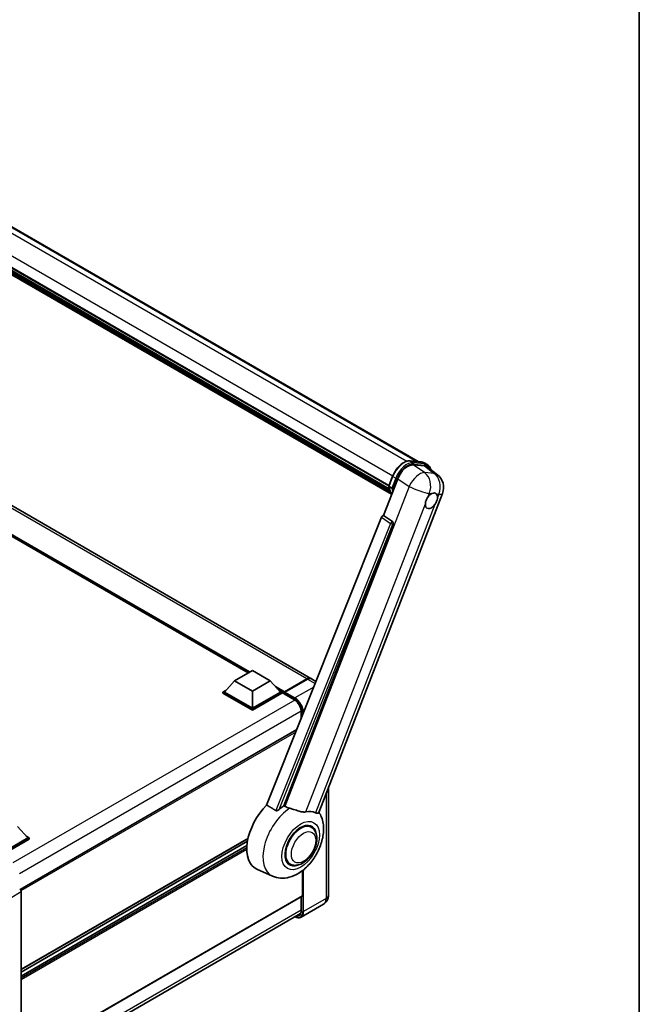
# Model space of a CAD drawing. Units: millimetres. Extents: x 87 to 11692, y 48 to 1734.
# Drawn here: x 2098 to 2433, y 334 to 865 of the extents above; entities that cross this region are included whole.
import ezdxf

# ---------------------------------------------------------------- set-up
doc = ezdxf.new("R2010")
doc.units = ezdxf.units.MM
doc.header["$LTSCALE"] = 6
for name, color, linetype, lineweight in [('Border (ISO)', 7, 'Continuous', 35), ('Visible (ISO)', 7, 'Continuous', 35), ('Visible Narrow (ISO)', 7, 'Continuous', 25)]:
    doc.layers.add(name, color=color, linetype=linetype, lineweight=lineweight)

# ---------------------------------------------------------------- blocks, each defined once
blk = doc.blocks.new('図面枠 tk図枠')
at = {"layer": 'Border (ISO)'}
blk.add_line((405.5, 289), (405.5, 8), dxfattribs=at)

msp = doc.modelspace()

# ---------------------------------------------------------------- linework, layer by layer
at = {"layer": 'Visible (ISO)'}
for p, q in [((2030.8895, 789.7202), (2313.5531, 626.5242)), ((2013.348, 777.5912), (2297.719, 613.4095)), ((2013.4181, 777.8032), (2297.799, 613.6158)), ((2013.9055, 775.5105), (2298.0703, 611.4479)), ((2013.9255, 775.913), (2297.9449, 611.9343)), ((2014.6785, 774.2278), (2298.4189, 610.4102)), ((2014.8158, 773.7818), (2298.6272, 609.9232)), ((2015.8762, 772.8758), (2298.8289, 609.513)), ((2016.0514, 772.4577), (2299.0944, 609.0427)), ((2255.5754, 509.4967), (1990.9889, 662.2558)), ((2221.684, 512.4841), (1993.5126, 644.2189)), ((2309.2544, 626.9082), (2315.2668, 626.3712)), ((2310.9211, 624.7563), (2316.9742, 624.2156)), ((2316.8489, 625.8811), (2318.3917, 624.9904)), ((2318.5836, 623.599), (2323.9412, 619.4411)), ((2294.7977, 597.3978), (2302.5233, 617.3095)), ((2297.706, 613.3759), (2299.7406, 618.6198)), ((2297.8536, 613.1391), (2299.3964, 612.2484)), ((2259.8707, 437.0781), (2326.7268, 609.3897)), ((2293.7411, 596.4841), (2231.716, 441.106)), ((2294.7977, 597.3978), (2294.7845, 597.399)), ((2299.6436, 594.1257), (2294.7977, 597.3978)), ((2241.0411, 440.7227), (2300.0169, 592.7241)), ((2214.3613, 508.2563), (2224.0037, 513.8233)), ((2224.0037, 513.8233), (2233.646, 508.2563)), ((2214.3613, 508.2563), (2208.8845, 502.1103)), ((2224.0037, 502.6893), (2214.3613, 508.2563)), ((2233.646, 508.2563), (2224.0037, 502.6893)), ((2233.646, 508.2563), (2239.1229, 502.1103)), ((2241.1079, 501.8789), (2253.4501, 509.0046)), ((2241.2828, 502.2884), (2253.3936, 509.2806)), ((2253.7793, 509.0579), (2241.6299, 502.0435)), ((2258.3722, 507.882), (2255.9611, 509.2741)), ((2208.1131, 502.1103), (2209.7019, 503.0276)), ((2208.1131, 501.4868), (2208.1131, 502.1103)), ((2224.0037, 492.9358), (2208.1131, 502.1103)), ((2224.0037, 492.3123), (2208.1131, 501.4868)), ((2224.0037, 493.3812), (2208.8845, 502.1103)), ((2224.0037, 502.6893), (2224.0037, 493.3812)), ((2239.1229, 502.1103), (2224.0037, 493.3812)), ((2239.8943, 502.1103), (2224.0037, 492.9358)), ((2239.8943, 501.4868), (2224.0037, 492.3123)), ((2238.3055, 503.0276), (2239.8943, 502.1103)), ((2239.8943, 501.4868), (2239.8943, 502.1103)), ((2241.0514, 501.3023), (2239.8943, 501.9704)), ((2241.0514, 501.4868), (2241.0514, 501.8876)), ((2241.0514, 501.2641), (2241.0514, 501.754)), ((2241.1079, 501.1393), (2246.7004, 497.9104)), ((2241.441, 501.7563), (2241.2481, 501.8676)), ((2224.0037, 492.3123), (2224.0037, 492.9358)), ((2250.421, 491.4661), (2250.421, 487.9637)), ((2247.9779, 481.8434), (2098.5441, 395.5678)), ((2265.0854, 450.5183), (2265.0854, 392.3732)), ((2097.1873, 429.4718), (2102.6642, 423.3258)), ((2255.8425, 429.1261), (2254.0541, 430.1587)), ((2102.6642, 423.3258), (2087.5449, 414.5967)), ((2103.4355, 423.3258), (2087.5449, 414.1513)), ((2103.4355, 422.7023), (2087.9306, 413.7505)), ((2221.6804, 423.0915), (2099.1158, 352.3288)), ((2221.3716, 421.5389), (2099.1158, 350.9545)), ((2101.8467, 424.2431), (2103.4355, 423.3258)), ((2103.4355, 422.7023), (2103.4355, 423.3258)), ((2221.0745, 419.2067), (2099.1158, 348.7938)), ((2244.3879, 409.2863), (2242.5995, 410.3188)), ((2234.925, 402.7134), (2226.4705, 406.455)), ((2251.0794, 392.1505), (2251.0794, 405.7381)), ((2099.1158, 394.3778), (2099.1158, 303.9683)), ((2250.9665, 391.9008), (2099.1158, 304.2297)), ((2250.421, 391.5859), (2250.421, 384.134)), ((2262.4518, 387.5953), (2250.3024, 380.5809)), ((2098.2166, 294.8863), (2250.0784, 382.5638))]:
    msp.add_line(p, q, dxfattribs=at)
msp.add_arc((2318.5905, 612.5466), 8.7273, 338.793977, 52.185752, dxfattribs=at)
for centre, major_axis, ratio, start_param, end_param in [((2307.8645, 616.7697), (-4.3285, -7.5975), 0.57952204, 3.40056789, 4.96376802), ((2313.8361, 616.2363), (4.4316, 7.5765), 0.57513686, 6.20770977, 6.54772141), ((2320.6973, 605.3797), (2.3182, 4.0152), 0.57735027, 0.6952205, 1.3991746), ((2320.6973, 605.3797), (2.3182, 4.0152), 0.57735027, 5.40760948, 6.11156358), ((2320.6973, 605.3797), (-2.3182, -4.0152), 0.57735027, 5.40760948, 7.68235991), ((2294.4024, 596.4007), (-0.5411, -0.9497), 0.5794272, 3.40055377, 4.94779415), ((2299.1871, 593.1747), (-0.0293, -1.0911), 0.83822063, 1.16770984, 2.6512397), ((2253.3936, 505.7177), (2.1818, 3.779), 0.57735027, 6.19468146, 7.06858347), ((2253.7793, 505.495), (2.1818, 3.779), 0.57735027, 0, 0.78539816), ((2241.2828, 502.0212), (0.1636, 0.2834), 0.57735027, 0.78539816, 2.35619449), ((2241.2442, 501.6427), (-0.1364, 0.2362), 0.57735027, 6.14128825, 7.06858347), ((2241.2442, 501.3754), (-0.1364, -0.2362), 0.57735027, 5.49778714, 6.28318531), ((2241.6299, 501.8208), (-0.1364, -0.2362), 0.57735027, 3.92699082, 5.29642922), ((2237.1944, 426.666), (-11.4545, -19.8399), 0.57735027, 4.27198711, 6.34508866), ((2242.5942, 423.5485), (11.1205, 19.2613), 0.57735027, 0.88431348, 1.05235894), ((2248.7653, 419.9856), (9.682, 16.7697), 0.57735027, 0.04275891, 0.48083986), ((2250.1152, 419.2062), (-5.7273, -9.9199), 0.57735027, 3.14159265, 6.28318531), ((2250.1152, 419.2062), (-6, -10.3923), 0.57735027, 2.51814983, 6.90662813), ((2250.1152, 419.2062), (-5.7273, -9.9199), 0.57735027, 3.14159265, 6.28318531), ((2098.3439, 394.8224), (-0.5455, 0.9448), 0.5780539, 3.9275998, 5.49717816), ((2250.6938, 392.3732), (0.2727, -0.4724), 0.57735027, 0, 0.78539816)]:
    msp.add_ellipse(centre, major_axis=major_axis, ratio=ratio, start_param=start_param, end_param=end_param, dxfattribs=at)
for points, knots in [([(2299.7406, 618.6198), (2300.0964, 619.5368), (2300.5485, 620.4424), (2301.6038, 622.1488), (2302.2067, 622.9494), (2303.51, 624.3719), (2304.2101, 624.9936), (2305.6493, 625.9992), (2306.3883, 626.3833), (2307.8494, 626.8682), (2308.5728, 626.9691), (2309.2544, 626.9082)], [3.14159265, 3.14159265, 3.14159265, 3.14159265, 3.45575192, 3.45575192, 3.76991118, 3.76991118, 4.08407045, 4.08407045, 4.39822972, 4.39822972, 4.71238898, 4.71238898, 4.71238898, 4.71238898]), ([(2315.2668, 626.3712), (2315.3803, 626.361), (2315.4927, 626.3464), (2315.7146, 626.3082), (2315.8241, 626.2845), (2316.0397, 626.2281), (2316.1457, 626.1954), (2316.354, 626.1209), (2316.4562, 626.0791), (2316.656, 625.9867), (2316.7537, 625.9361), (2316.8489, 625.8811)], [4.71238898, 4.71238898, 4.71238898, 4.71238898, 4.764748858, 4.764748858, 4.817108736, 4.817108736, 4.869468613, 4.869468613, 4.921828491, 4.921828491, 4.974188368, 4.974188368, 4.974188368, 4.974188368]), ([(2320.3466, 622.2308), (2320.3454, 622.2355), (2320.3441, 622.2402), (2320.1805, 622.8507), (2319.9351, 623.3987), (2319.2793, 624.3317), (2318.8677, 624.7156), (2318.3917, 624.9904)], [7.066557063, 7.066557063, 7.066557063, 7.066557063, 7.068583471, 7.068583471, 7.330382858, 7.330382858, 7.592182246, 7.592182246, 7.592182246, 7.592182246]), ([(2297.706, 613.3759), (2297.6998, 613.3601), (2297.6971, 613.3435), (2297.6997, 613.2944), (2297.7142, 613.2613), (2297.7679, 613.1971), (2297.8059, 613.1667), (2297.8536, 613.1391)], [-0.047751254, -0.047751254, -0.047751254, -0.047751254, -0.0376220805, -0.0376220805, -0.0185556094, -0.0185556094, 0, 0, 0, 0]), ([(2299.2314, 608.825), (2298.9997, 609.1806), (2298.7916, 609.5616), (2298.382, 610.4618), (2298.193, 610.9926), (2297.8897, 612.1132), (2297.7755, 612.7031), (2297.6988, 613.3177)], [2.117683077, 2.117683077, 2.117683077, 2.117683077, 2.223677615, 2.223677615, 2.354038249, 2.354038249, 2.484398882, 2.484398882, 2.484398882, 2.484398882]), ([(2300.1821, 612.1661), (2300.1813, 612.1658), (2300.1804, 612.1655), (2300.1505, 612.1551), (2300.1184, 612.1467), (2300.0496, 612.1339), (2300.0131, 612.1295), (2299.9072, 612.123), (2299.8352, 612.1254), (2299.6938, 612.1431), (2299.6258, 612.1576), (2299.5004, 612.1969), (2299.4441, 612.2209), (2299.3964, 612.2484)], [-0.0003347789, -0.0003347789, -0.0003347789, -0.0003347789, 0, 0, 0.011463002, 0.011463002, 0.0228675214, 0.0228675214, 0.0430502261, 0.0430502261, 0.0621538264, 0.0621538264, 0.0807455701, 0.0807455701, 0.0807455701, 0.0807455701]), ([(2317.4322, 603.8355), (2317.4388, 603.9228), (2317.4475, 604.0116), (2317.5203, 604.6057), (2317.6589, 605.1433), (2318.0425, 606.1318), (2318.3146, 606.6527), (2318.6914, 607.2174), (2318.7497, 607.3015), (2318.8091, 607.3841)], [4.535339596, 4.535339596, 4.535339596, 4.535339596, 4.561894963, 4.561894963, 4.711051305, 4.711051305, 4.860207647, 4.860207647, 4.886763014, 4.886763014, 4.886763014, 4.886763014]), ([(2320.9926, 609.3203), (2321.0649, 609.3545), (2321.137, 609.386), (2321.6104, 609.5753), (2321.9969, 609.6384), (2322.6612, 609.5791), (2322.986, 609.4524), (2323.2914, 609.1936), (2323.3355, 609.1517), (2323.3773, 609.1073)], [4.535339596, 4.535339596, 4.535339596, 4.535339596, 4.561894963, 4.561894963, 4.711051305, 4.711051305, 4.860207647, 4.860207647, 4.886763014, 4.886763014, 4.886763014, 4.886763014]), ([(2323.9624, 606.9238), (2323.9559, 606.8365), (2323.9467, 606.748), (2323.8691, 606.1566), (2323.7208, 605.6246), (2323.3373, 604.6361), (2323.0749, 604.1096), (2322.7028, 603.5422), (2322.6449, 603.4578), (2322.5855, 603.3752)], [4.535339596, 4.535339596, 4.535339596, 4.535339596, 4.561894963, 4.561894963, 4.711051305, 4.711051305, 4.860207647, 4.860207647, 4.886763014, 4.886763014, 4.886763014, 4.886763014]), ([(2253.4501, 509.0046), (2253.6042, 509.0936), (2253.7595, 509.1693), (2254.07, 509.2918), (2254.2251, 509.3385), (2254.4529, 509.3846), (2254.5267, 509.3959), (2254.6, 509.4034)], [1.570796327, 1.570796327, 1.570796327, 1.570796327, 1.727875959, 1.727875959, 1.884955592, 1.884955592, 1.96090463, 1.96090463, 1.96090463, 1.96090463]), ([(2241.1285, 501.8876), (2241.1387, 501.8906), (2241.1502, 501.8922), (2241.1898, 501.8922), (2241.2205, 501.8836), (2241.2481, 501.8676)], [0.0412271589, 0.0412271589, 0.0412271589, 0.0412271589, 0.0460164086, 0.0460164086, 0.0567710401, 0.0567710401, 0.0567710401, 0.0567710401]), ([(2246.7004, 497.9104), (2247.0792, 497.6917), (2247.4627, 497.4015), (2248.1982, 496.7038), (2248.55, 496.296), (2249.184, 495.4035), (2249.4659, 494.9186), (2249.9292, 493.9229), (2250.1106, 493.4123), (2250.3549, 492.4207), (2250.418, 491.9399), (2250.421, 491.4878), (2250.421, 491.477), (2250.421, 491.4661)], [0, 0, 0, 0, 0.31107929, 0.31107929, 0.6234698, 0.6234698, 0.93705488, 0.93705488, 1.25066041, 1.25066041, 1.56309811, 1.56309811, 1.57079633, 1.57079633, 1.57079633, 1.57079633]), ([(2234.925, 402.7134), (2236.309, 402.1009), (2237.7846, 401.7574), (2240.8609, 401.5393), (2242.4473, 401.7266), (2245.8193, 402.5972), (2247.5502, 403.3977), (2251.0785, 405.5943), (2252.8204, 407.0874), (2255.9762, 410.5041), (2257.3801, 412.4386), (2259.7239, 416.5411), (2260.6681, 418.7049), (2262.0219, 423.172), (2262.4292, 425.4757), (2262.5087, 430.061), (2262.2056, 432.359), (2260.9791, 435.5165), (2260.5229, 436.4239), (2259.9525, 437.2888)], [1.37090029, 1.37090029, 1.37090029, 1.37090029, 1.5828623, 1.5828623, 1.82473816, 1.82473816, 2.13352035, 2.13352035, 2.50692303, 2.50692303, 2.887684, 2.887684, 3.26403173, 3.26403173, 3.64498683, 3.64498683, 4.01639556, 4.01639556, 4.16922133, 4.16922133, 4.16922133, 4.16922133]), ([(2238.4454, 438.6696), (2238.3242, 438.5616), (2238.1816, 438.4559), (2237.8425, 438.2561), (2237.6411, 438.1677), (2237.3116, 438.0829), (2237.1668, 438.0622), (2236.9633, 438.0729), (2236.8976, 438.0833), (2236.7829, 438.1166), (2236.7327, 438.1381), (2236.688, 438.1645)], [0.192845303, 0.192845303, 0.192845303, 0.192845303, 0.240507365, 0.240507365, 0.297130074, 0.297130074, 0.334079186, 0.334079186, 0.352553742, 0.352553742, 0.369009283, 0.369009283, 0.369009283, 0.369009283]), ([(2244.2151, 439.3541), (2244.211, 439.3551), (2244.2068, 439.3561), (2243.232, 439.5859), (2242.3332, 439.9351), (2241.6076, 440.3774)], [2.102258604, 2.102258604, 2.102258604, 2.102258604, 2.10340374, 2.10340374, 2.370180755, 2.370180755, 2.370180755, 2.370180755]), ([(2252.8712, 437.4392), (2252.6889, 437.4001), (2252.5011, 437.3733), (2252.0069, 437.3362), (2251.6961, 437.3435), (2250.7411, 437.4404), (2250.0739, 437.601), (2248.402, 438.0863), (2247.3527, 438.453), (2245.5603, 439.0049), (2244.8818, 439.1977), (2244.2151, 439.3541)], [-5.27158626, -5.27158626, -5.27158626, -5.27158626, -5.18721863, -5.18721863, -5.05628435, -5.05628435, -4.79921142, -4.79921142, -4.44219969, -4.44219969, -4.22248819, -4.22248819, -4.22248819, -4.22248819]), ([(2259.8706, 437.0779), (2259.8565, 437.0416), (2259.8371, 437.0067), (2259.6869, 436.8063), (2259.4279, 436.6885), (2258.9, 436.6952), (2258.7088, 436.7256), (2258.3491, 436.8357), (2258.1906, 436.8988), (2258.0246, 436.9789)], [-7.96538497, -7.96538497, -7.96538497, -7.96538497, -7.917688575, -7.917688575, -7.676295197, -7.676295197, -7.560988477, -7.560988477, -7.477759094, -7.477759094, -7.477759094, -7.477759094]), ([(2244.3879, 409.2863), (2245.0206, 408.921), (2245.7287, 408.6928), (2247.2372, 408.5068), (2248.0373, 408.5732), (2249.7515, 408.9911), (2250.6585, 409.3978), (2252.4716, 410.5258), (2253.37, 411.2769), (2255.0145, 413.0083), (2255.7604, 413.9882), (2257.0383, 416.076), (2257.5717, 417.1822), (2258.3831, 419.4388), (2258.66, 420.5889), (2258.9066, 422.8514), (2258.8747, 423.9647), (2258.4332, 425.9947), (2258.0432, 426.9261), (2257.0058, 428.2809), (2256.463, 428.7679), (2255.8425, 429.1261)], [1.30899694, 1.30899694, 1.30899694, 1.30899694, 1.54898108, 1.54898108, 1.81321676, 1.81321676, 2.13318584, 2.13318584, 2.48503901, 2.48503901, 2.83543378, 2.83543378, 3.18255481, 3.18255481, 3.53168486, 3.53168486, 3.88468465, 3.88468465, 4.21520983, 4.21520983, 4.45058959, 4.45058959, 4.45058959, 4.45058959]), ([(2262.4518, 387.5953), (2262.8516, 387.8262), (2263.2183, 388.1126), (2263.8437, 388.7454), (2264.1025, 389.0904), (2264.5144, 389.7861), (2264.6685, 390.1366), (2264.8969, 390.8165), (2264.9717, 391.1462), (2265.0659, 391.7788), (2265.0854, 392.082), (2265.0854, 392.3732)], [3.926990817, 3.926990817, 3.926990817, 3.926990817, 4.08407045, 4.08407045, 4.241150082, 4.241150082, 4.398229715, 4.398229715, 4.555309348, 4.555309348, 4.71238898, 4.71238898, 4.71238898, 4.71238898]), ([(2250.421, 384.134), (2250.421, 383.9131), (2250.406, 383.7025), (2250.3471, 383.3072), (2250.3033, 383.1227), (2250.1896, 382.7844), (2250.1198, 382.6307), (2249.9576, 382.3567), (2249.8653, 382.2365), (2249.661, 382.0298), (2249.5491, 381.9433), (2249.4277, 381.8732)], [1.570796327, 1.570796327, 1.570796327, 1.570796327, 1.727875959, 1.727875959, 1.884955592, 1.884955592, 2.042035225, 2.042035225, 2.199114858, 2.199114858, 2.35619449, 2.35619449, 2.35619449, 2.35619449]), ([(2250.3024, 380.5809), (2250.1167, 380.4737), (2249.9165, 380.392), (2249.4951, 380.2817), (2249.274, 380.2532), (2248.8186, 380.2482), (2248.5843, 380.2717), (2248.1082, 380.3679), (2247.8664, 380.4407), (2247.4293, 380.6131), (2247.2344, 380.7044), (2247.04, 380.8096)], [2.35619449, 2.35619449, 2.35619449, 2.35619449, 2.513274123, 2.513274123, 2.670353756, 2.670353756, 2.827433388, 2.827433388, 2.984513021, 2.984513021, 3.110002899, 3.110002899, 3.110002899, 3.110002899])]:
    msp.add_open_spline(points, degree=3, knots=knots, dxfattribs=at)
for points in [[(2231.716, 441.106), (2234.2203, 439.6253), (2236.688, 438.1645)], [(2241.6076, 440.3774), (2241.3246, 440.5499), (2241.0411, 440.7227)]]:
    msp.add_open_spline(points, degree=2, dxfattribs=at)
at = {"layer": 'Visible Narrow (ISO)'}
for p, q in [((2023.6176, 790.641), (2307.5022, 626.7401)), ((2029.6114, 790.1147), (2312.8495, 626.5871)), ((2015.4419, 783.019), (2299.8242, 618.8308)), ((2253.3936, 509.2806), (1988.8071, 662.0397)), ((2222.6538, 513.0439), (1990.1254, 647.2942)), ((2222.1909, 512.7767), (1991.1063, 646.1935)), ((2221.8438, 512.5763), (1991.842, 645.3679)), ((2309.3987, 626.8619), (2315.4111, 626.3249)), ((2309.3987, 626.8619), (2310.9415, 625.9712)), ((2317.0488, 620.6186), (2310.9211, 624.7563)), ((2316.9539, 625.4342), (2310.9415, 625.9712)), ((2311.1343, 625.2515), (2317.1467, 624.7145)), ((2315.4111, 626.3249), (2316.9539, 625.4342)), ((2316.9742, 624.2156), (2322.2022, 620.1583)), ((2297.8536, 613.1391), (2299.9151, 618.4523)), ((2301.4578, 617.5616), (2299.3964, 612.2484)), ((2299.9151, 618.4523), (2301.4578, 617.5616)), ((2300.1821, 612.1661), (2302.1776, 617.3091)), ((2302.5233, 617.3095), (2308.651, 613.1718)), ((2322.2022, 620.1583), (2317.0488, 620.6186)), ((2308.651, 613.1718), (2241.6076, 440.3774)), ((2318.8091, 607.3841), (2319.6083, 609.4439)), ((2319.6083, 609.4439), (2320.9926, 609.3203)), ((2323.3773, 609.1073), (2324.7616, 608.9837)), ((2324.7616, 608.9837), (2323.9624, 606.9238)), ((2252.8712, 437.4392), (2317.4322, 603.8355)), ((2322.5855, 603.3752), (2258.0246, 436.9789)), ((2293.7411, 596.4841), (2298.5813, 593.2124)), ((2299.6248, 594.1274), (2294.7845, 597.399)), ((2298.5813, 593.2124), (2236.688, 438.1645)), ((2238.4454, 438.6696), (2299.9447, 592.7305)), ((2299.6436, 594.1257), (2299.6248, 594.1274)), ((2299.9447, 592.7305), (2300.0169, 592.7241)), ((2241.2481, 501.8676), (2253.5865, 508.9911)), ((2253.5865, 508.9911), (2253.625, 508.9689)), ((2253.7793, 509.0579), (2257.8934, 506.6827)), ((2241.2828, 502.2884), (2236.5071, 505.0457)), ((2241.0514, 501.8876), (2237.488, 503.9449)), ((2241.0514, 501.4868), (2238.2237, 503.1193)), ((2246.644, 498.0352), (2241.0514, 501.2641)), ((2241.1285, 501.8876), (2246.8368, 498.5919)), ((2247.0297, 498.926), (2241.6299, 502.0435)), ((2257.1233, 504.7535), (2247.0297, 498.926)), ((2246.9418, 497.7618), (2094.6758, 409.851)), ((2250.4131, 491.7494), (2098.3066, 403.9308)), ((2250.5009, 488.1638), (2250.5009, 491.3548)), ((2251.2723, 490.9094), (2251.2723, 490.0962)), ((2247.4201, 480.4462), (2099.0476, 394.7833)), ((2263.8074, 447.2243), (2263.8074, 390.5917)), ((2221.7293, 423.3043), (2099.1158, 352.5133)), ((2221.0653, 419.0907), (2099.1158, 348.6832)), ((2221.0056, 417.9874), (2099.1158, 347.6143)), ((2220.9964, 417.0914), (2099.1158, 346.7236)), ((2251.2723, 405.8888), (2251.2723, 383.5773)), ((2251.658, 383.5773), (2251.658, 406.1994)), ((2093.1283, 390.921), (2099.1158, 394.3778)), ((2251.0794, 392.1505), (2099.1158, 304.4142)), ((2250.5009, 384.0226), (2250.5009, 391.632)), ((2263.8074, 390.5917), (2251.658, 383.5773)), ((2250.421, 384.4219), (2098.3444, 296.6204))]:
    msp.add_line(p, q, dxfattribs=at)
for centre, major_axis, ratio, start_param, end_param in [((2305.9274, 617.9153), (4.9091, 8.5028), 0.57735027, 0.26179939, 1.83259571), ((2307.4702, 617.0246), (4.9091, 8.5028), 0.57735027, 0.26179939, 1.83259571), ((2307.8559, 616.8019), (4.6364, 8.0304), 0.57735027, 0.26179939, 1.83259571), ((2309.2058, 626.3649), (0.0485, 0.5433), 0.78867513, 5.9323059, 6.28318531), ((2310.7486, 625.4742), (0.0485, 0.5433), 0.78867513, 4.36150957, 5.9323059), ((2315.2182, 625.8279), (0.0485, 0.5433), 0.78867513, 5.9323059, 6.28318531), ((2311.9398, 617.3783), (4.9091, 8.5028), 0.57735027, 0, 0.26179939), ((2316.761, 624.9372), (0.0485, 0.5433), 0.78867513, 4.36150957, 5.9323059), ((2313.4826, 616.4876), (4.9091, 8.5028), 0.57735027, 0, 0.26179939), ((2313.8683, 616.2649), (4.6364, 8.0304), 0.57735027, 5.86317441, 6.54498469), ((2300.2491, 618.4225), (-0.5085, 0.1973), 0.21132487, 0, 0.93888201), ((2301.7919, 617.5318), (0.5085, -0.1973), 0.21132487, 4.08047467, 5.65127099), ((2313.4372, 613.0068), (4.8839, 7.2328), 0.48615458, 0.3031075, 1.86630763), ((2313.4372, 613.0068), (0.7764, 8.6927), 0.78867513, 4.36150957, 5.84503943), ((2318.5905, 612.5466), (-0.7764, -8.6927), 0.78867513, 1.21991692, 2.70344678), ((2318.5905, 612.5466), (5.3507, 6.8946), 0.62311053, 0, 0.34001164), ((2310.8698, 622.637), (-9.2836, -16.0797), 0.57735027, 5.62896416, 5.98192027), ((2312.4126, 621.7463), (-9.2836, -16.0797), 0.57735027, 5.62896416, 5.77753779), ((2312.7983, 621.5236), (9.0109, 15.6074), 0.57735027, 2.4975825, 2.54520482), ((2313.4372, 613.0068), (8.1363, -3.1569), 0.21132487, 4.16774113, 5.65127099), ((2318.5905, 612.5466), (8.1363, -3.1569), 0.21132487, 5.65127099, 6.28318531), ((2299.1733, 593.1759), (0.6109, 0.9038), 0.48730512, 0.3033371, 1.85057748), ((2299.1733, 593.1759), (1.0132, -0.4044), 0.19861581, 4.16972768, 5.65325754), ((2299.1733, 593.1759), (0.097, 1.0866), 0.78867513, 4.36150957, 5.84503943), ((2253.5865, 508.7685), (-0.1364, 0.2362), 0.57735027, 5.49778714, 6.28318531), ((2253.5865, 505.6064), (2.0727, 3.5901), 0.57735027, 0.5633857, 0.78539816), ((2246.8368, 498.1466), (-0.1364, -0.2362), 0.57735027, 5.49778714, 6.28318531), ((2246.644, 493.5816), (-2.7273, 4.7238), 0.57735027, 3.92699082, 5.49778714), ((2247.0297, 498.7033), (0.1364, 0.2362), 0.57735027, 0.78539816, 2.35619449), ((2246.8368, 493.4703), (3.1364, -5.4323), 0.57735027, 0.78539816, 2.35619449), ((2247.0297, 493.5816), (-3.2727, 5.6685), 0.57735027, 3.95460277, 5.49778714), ((2250.6938, 491.4661), (-0.2727, 0), 0.57735027, 0, 0.78539816), ((2251.4651, 491.0208), (0.2727, 0), 0.57735027, 3.92699082, 5.16696633), ((2245.1861, 422.052), (-10.9602, -18.9835), 0.57735027, 3.98967557, 6.34508866), ((2259.179, 393.2639), (3.2727, -5.6685), 0.57735027, 0, 0.78539816), ((2260.7218, 392.3732), (4.3636, 0), 0.57735027, 5.49778714, 6.28318531), ((2246.8368, 386.1381), (3.1364, -5.4323), 0.57735027, 5.56327508, 7.06858347), ((2246.644, 386.2494), (2.7273, -4.7238), 0.57735027, 5.8321585, 7.06858347), ((2247.0297, 386.2494), (3.2727, -5.6685), 0.57735027, 0, 0.78539816), ((2250.6938, 384.134), (-0.2727, 0), 0.57735027, 0, 0.78539816), ((2251.4651, 383.6886), (0.2727, 0), 0.57735027, 3.92699082, 5.49778714), ((2246.8368, 386.3608), (2.5909, -4.4876), 0.57735027, 5.95730235, 6.28318531)]:
    msp.add_ellipse(centre, major_axis=major_axis, ratio=ratio, start_param=start_param, end_param=end_param, dxfattribs=at)
for centre, major_axis in [((2250.1152, 419.2062), (-7.1565, -12.3954)), ((2251.658, 418.3155), (-4.6364, -8.0304))]:
    msp.add_ellipse(centre, major_axis=major_axis, ratio=0.57735027, dxfattribs=at)

# ---------------------------------------------------------------- block references
at = {"xscale": 6, "yscale": 6, "zscale": 6}
msp.add_blockref('図面枠 tk図枠', (0, 0), dxfattribs=at)

doc.saveas('drawing.dxf')
